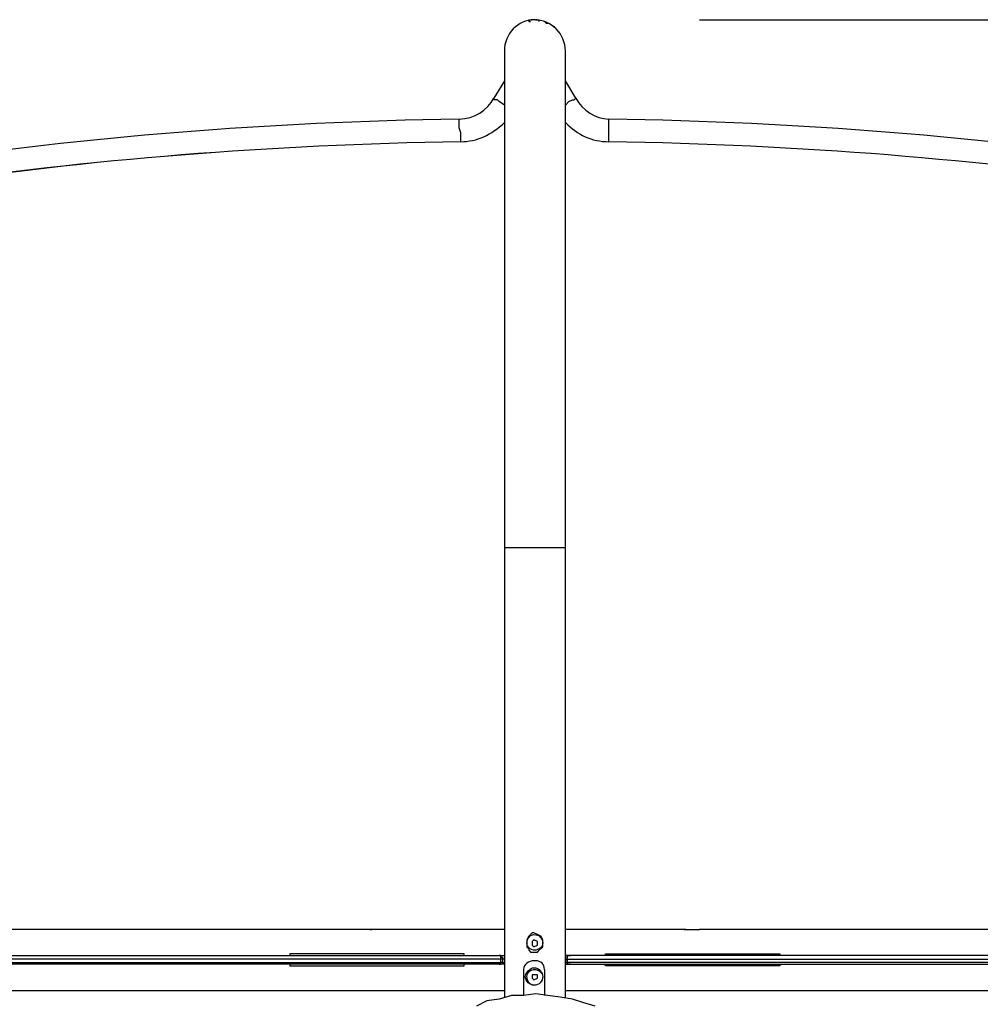
# Model space of a CAD drawing. Units: inches. Extents: x 391.1 to 449.3, y 249.5 to 345.2.
# Drawn here: x 410.6 to 424.6, y 269.2 to 283.6 of the extents above; entities that cross this region are included whole.
import ezdxf

# ---------------------------------------------------------------- set-up
doc = ezdxf.new("R2010")
doc.units = ezdxf.units.IN
doc.header["$MEASUREMENT"] = 0
doc.layers.add('Ebene 1', color=7, linetype='Continuous')

# ---------------------------------------------------------------- blocks, each defined once
blk = doc.blocks.new('block 2')
at = {"layer": 'Ebene 1', "color": 179, "lineweight": 25, "true_color": 0x1a171b}
for points in [[(417.977, 283.568), (417.977, 283.543)], [(417.977, 283.568), (418.002, 283.568), (418.028, 283.568)], [(417.977, 283.543), (417.977, 283.543)], [(417.977, 283.543), (417.977, 283.543), (418.002, 283.543)], [(418.078, 283.568), (418.129, 283.568), (418.129, 283.568)], [(418.129, 283.543), (418.129, 283.568)], [(418.129, 283.543), (418.129, 283.543)], [(418.205, 283.543), (418.205, 283.543)], [(418.205, 283.543), (418.205, 283.543)], [(418.205, 283.543), (418.205, 283.543), (418.231, 283.517)], [(418.205, 283.543), (418.231, 283.517), (418.256, 283.517)], [(418.307, 283.492), (418.332, 283.467), (418.358, 283.467)], [(418.332, 283.467), (418.358, 283.467), (418.358, 283.467)], [(418.358, 283.467), (418.358, 283.467)], [(418.358, 283.467), (418.358, 283.467)], [(420.466, 283.568), (447.365, 283.568)], [(417.621, 283.111), (417.621, 283.111), (417.621, 283.06), (417.621, 283.009), (417.621, 282.933), (417.621, 282.857), (417.621, 282.73), (417.621, 282.603), (417.621, 282.451), (417.621, 282.273), (417.621, 282.07), (417.621, 281.866), (417.621, 281.638), (417.621, 281.384), (417.621, 281.13), (417.621, 280.85), (417.621, 280.545), (417.621, 280.241), (417.621, 279.936), (417.621, 279.606), (417.621, 279.25), (417.621, 278.92), (417.621, 278.539), (417.621, 278.183), (417.621, 277.803), (417.621, 277.421), (417.621, 277.04), (417.621, 276.659), (417.621, 276.253), (417.621, 275.872)], [(418.51, 275.872), (418.51, 276.253), (418.51, 276.659), (418.51, 277.04), (418.51, 277.421), (418.51, 277.803), (418.51, 278.183), (418.51, 278.539), (418.51, 278.92), (418.51, 279.25), (418.51, 279.606), (418.51, 279.936), (418.51, 280.241), (418.51, 280.545), (418.51, 280.85), (418.51, 281.13), (418.51, 281.384), (418.51, 281.638), (418.51, 281.866), (418.51, 282.07), (418.51, 282.273), (418.51, 282.451), (418.51, 282.603), (418.51, 282.73), (418.51, 282.857), (418.51, 282.933), (418.51, 283.009), (418.51, 283.06), (418.51, 283.111), (418.51, 283.111)], [(417.621, 282.679), (417.469, 282.425)], [(418.662, 282.425), (418.51, 282.679)], [(417.621, 282.324), (417.545, 282.374), (417.52, 282.4), (417.469, 282.4), (417.469, 282.425)], [(418.51, 282.324), (418.561, 282.374), (418.612, 282.4), (418.637, 282.4), (418.662, 282.425)], [(416.986, 281.79), (416.986, 281.79), (416.986, 281.841), (416.986, 281.866), (416.986, 281.917), (416.961, 281.993), (416.961, 282.044), (416.961, 282.095), (416.961, 282.12), (416.961, 282.12)], [(419.145, 281.79), (419.145, 281.79), (419.145, 281.841), (419.145, 281.866), (419.145, 281.917), (419.145, 281.993), (419.145, 282.044), (419.145, 282.095), (419.145, 282.12), (419.145, 282.12)], [(417.621, 275.872), (417.621, 269.319)], [(418.51, 275.872), (418.485, 275.872), (418.459, 275.872), (418.409, 275.872), (418.332, 275.872), (418.256, 275.872), (418.155, 275.872), (418.053, 275.872), (417.951, 275.872), (417.875, 275.872), (417.774, 275.872), (417.723, 275.872), (417.647, 275.872), (417.621, 275.872), (417.621, 275.872)], [(418.51, 269.319), (418.51, 275.872)], [(415.64, 270.309), (405.023, 270.309)], [(415.691, 270.309), (415.691, 270.309)], [(417.621, 270.309), (415.869, 270.309)], [(417.977, 270.03), (417.977, 270.005), (418.002, 269.979), (418.028, 269.979), (418.053, 269.979), (418.078, 269.979), (418.104, 269.979), (418.129, 270.005), (418.155, 270.03), (418.18, 270.055), (418.18, 270.106), (418.18, 270.157), (418.155, 270.208), (418.104, 270.233), (418.053, 270.258), (418.028, 270.258), (418.002, 270.233), (418.002, 270.233), (417.977, 270.208), (417.951, 270.157), (417.951, 270.106), (417.951, 270.055), (417.977, 270.03)], [(420.263, 270.309), (418.51, 270.309)], [(431.083, 270.309), (420.466, 270.309)], [(418.053, 270.157), (418.028, 270.132)], [(418.028, 270.132), (418.028, 270.081)], [(418.104, 270.132), (418.053, 270.157)], [(418.104, 270.081), (418.104, 270.132)], [(417.037, 269.954), (414.497, 269.954)], [(414.497, 269.954), (414.497, 269.954), (414.497, 269.928)], [(417.037, 269.928), (417.037, 269.954), (417.037, 269.954)], [(418.028, 270.081), (418.053, 270.055)], [(418.053, 270.055), (418.104, 270.081)], [(419.094, 269.954), (421.634, 269.954)], [(419.094, 269.928), (419.094, 269.954), (419.094, 269.954)], [(421.634, 269.954), (421.634, 269.954), (421.634, 269.928)], [(417.57, 269.877), (416.859, 269.877), (416.148, 269.877), (415.437, 269.877), (414.726, 269.877), (414.014, 269.877), (413.329, 269.877), (412.617, 269.877), (411.931, 269.877), (411.22, 269.877), (410.56, 269.877), (409.874, 269.877), (409.188, 269.877), (408.528, 269.877), (407.868, 269.877), (407.233, 269.877), (406.598, 269.877), (405.962, 269.877), (405.328, 269.877), (404.718, 269.877)], [(404.718, 269.827), (405.328, 269.827), (405.962, 269.827), (406.598, 269.827), (407.233, 269.827), (407.868, 269.827), (408.528, 269.827), (409.188, 269.827), (409.874, 269.827), (410.56, 269.827), (411.22, 269.827), (411.931, 269.827), (412.617, 269.827), (413.329, 269.827), (414.014, 269.827), (414.726, 269.827), (415.437, 269.827), (416.148, 269.827), (416.859, 269.827), (417.57, 269.827)], [(404.743, 269.928), (405.404, 269.928), (406.039, 269.928), (406.699, 269.928), (407.385, 269.928), (408.071, 269.928), (408.756, 269.928), (409.468, 269.928), (410.179, 269.928), (410.89, 269.928), (411.601, 269.928), (412.338, 269.928), (413.075, 269.928), (413.811, 269.928), (414.548, 269.928), (415.284, 269.928), (416.046, 269.928), (416.783, 269.928), (417.545, 269.928)], [(417.545, 269.928), (417.57, 269.928), (417.621, 269.928)], [(417.545, 269.928), (417.57, 269.928), (417.621, 269.928)], [(417.57, 269.928), (417.545, 269.928), (417.545, 269.928)], [(417.545, 269.928), (417.57, 269.928), (417.57, 269.928)], [(417.57, 269.827), (417.57, 269.877)], [(417.596, 269.877), (417.596, 269.877), (417.57, 269.877)], [(417.596, 269.827), (417.596, 269.827), (417.57, 269.827)], [(417.596, 269.877), (417.596, 269.827)], [(417.621, 269.877), (417.596, 269.877), (417.596, 269.877)], [(417.596, 269.827), (417.596, 269.827), (417.621, 269.827)], [(418.078, 269.852), (418.053, 269.852)], [(418.586, 269.928), (418.561, 269.928), (418.51, 269.928)], [(418.586, 269.928), (418.561, 269.928), (418.51, 269.928)], [(418.51, 269.877), (418.51, 269.877), (418.536, 269.877)], [(418.536, 269.827), (418.51, 269.827), (418.51, 269.827)], [(418.536, 269.928), (418.536, 269.928), (418.561, 269.928)], [(418.586, 269.928), (418.561, 269.928), (418.536, 269.928)], [(418.536, 269.827), (418.536, 269.877)], [(418.536, 269.877), (418.536, 269.827)], [(418.536, 269.877), (419.247, 269.877), (419.958, 269.877), (420.669, 269.877), (421.38, 269.877), (422.091, 269.877), (422.803, 269.877), (423.489, 269.877), (424.2, 269.877), (424.886, 269.877), (425.571, 269.877), (426.257, 269.877), (426.918, 269.877), (427.578, 269.877), (428.238, 269.877), (428.899, 269.877), (429.534, 269.877), (430.169, 269.877), (430.779, 269.877), (431.388, 269.877)], [(431.388, 269.827), (430.779, 269.827), (430.169, 269.827), (429.534, 269.827), (428.899, 269.827), (428.238, 269.827), (427.578, 269.827), (426.918, 269.827), (426.257, 269.827), (425.571, 269.827), (424.886, 269.827), (424.2, 269.827), (423.489, 269.827), (422.803, 269.827), (422.091, 269.827), (421.38, 269.827), (420.669, 269.827), (419.958, 269.827), (419.247, 269.827), (418.536, 269.827)], [(418.561, 269.928), (418.561, 269.928), (418.586, 269.928)], [(431.362, 269.928), (430.728, 269.928), (430.067, 269.928), (429.407, 269.928), (428.746, 269.928), (428.061, 269.928), (427.349, 269.928), (426.664, 269.928), (425.952, 269.928), (425.241, 269.928), (424.505, 269.928), (423.793, 269.928), (423.057, 269.928), (422.32, 269.928), (421.558, 269.928), (420.822, 269.928), (420.085, 269.928), (419.323, 269.928), (418.586, 269.928)], [(417.545, 269.801), (416.783, 269.801), (416.046, 269.801), (415.284, 269.801), (414.548, 269.801), (413.811, 269.801), (413.075, 269.801), (412.338, 269.801), (411.601, 269.801), (410.89, 269.801), (410.179, 269.801), (409.468, 269.801), (408.756, 269.801), (408.071, 269.801), (407.385, 269.801), (406.699, 269.801), (406.039, 269.801), (405.404, 269.801), (404.743, 269.801)], [(414.497, 269.801), (414.497, 269.776), (414.497, 269.776)], [(414.497, 269.776), (417.037, 269.776)], [(417.037, 269.776), (417.037, 269.776), (417.037, 269.801)], [(417.621, 269.801), (417.57, 269.801), (417.545, 269.801)], [(417.621, 269.801), (417.57, 269.801), (417.545, 269.801)], [(417.545, 269.801), (417.545, 269.801), (417.57, 269.801)], [(417.57, 269.801), (417.57, 269.801), (417.545, 269.801)], [(417.901, 269.725), (417.901, 269.344)], [(418.205, 269.725), (418.205, 269.344)], [(418.51, 269.801), (418.561, 269.801), (418.586, 269.801)], [(418.51, 269.801), (418.561, 269.801), (418.586, 269.801)], [(418.561, 269.801), (418.536, 269.801), (418.536, 269.801)], [(418.536, 269.801), (418.561, 269.801), (418.586, 269.801)], [(418.586, 269.801), (418.561, 269.801), (418.561, 269.801)], [(418.586, 269.801), (419.323, 269.801), (420.085, 269.801), (420.822, 269.801), (421.558, 269.801), (422.32, 269.801), (423.057, 269.801), (423.793, 269.801), (424.505, 269.801), (425.241, 269.801), (425.952, 269.801), (426.664, 269.801), (427.349, 269.801), (428.061, 269.801), (428.746, 269.801), (429.407, 269.801), (430.067, 269.801), (430.728, 269.801), (431.362, 269.801)], [(419.094, 269.776), (419.094, 269.776), (419.094, 269.801)], [(421.634, 269.776), (419.094, 269.776)], [(421.634, 269.801), (421.634, 269.776), (421.634, 269.776)], [(418.028, 269.649), (418.028, 269.598)], [(418.053, 269.649), (418.028, 269.649)], [(418.028, 269.598), (418.053, 269.573)], [(418.104, 269.649), (418.053, 269.649)], [(418.053, 269.573), (418.104, 269.598)], [(418.104, 269.598), (418.104, 269.649)], [(401.543, 269.42), (417.621, 269.42)], [(418.51, 269.42), (434.563, 269.42)], [(418.942, 269.192), (418.764, 269.242), (418.612, 269.293), (418.434, 269.319), (418.256, 269.344), (418.078, 269.37), (417.901, 269.344), (417.723, 269.344), (417.545, 269.293), (417.367, 269.268), (417.215, 269.192)]]:
    blk.add_lwpolyline(points, dxfattribs=at)
for points, knots in [([(418.51, 283.111), (418.51, 283.365), (418.307, 283.568), (418.053, 283.568), (417.824, 283.568), (417.621, 283.365), (417.621, 283.111)], [0, 0, 0, 0, 1, 1, 1, 2, 2, 2, 2]), ([(415.869, 270.309), (415.869, 270.309), (415.869, 270.309), (415.869, 270.309), (415.869, 270.309), (415.869, 270.309), (415.869, 270.309), (415.869, 270.309), (415.869, 270.309), (415.869, 270.309), (415.869, 270.309), (415.869, 270.309), (415.869, 270.309), (415.869, 270.309), (415.869, 270.309), (415.869, 270.309), (415.869, 270.309), (415.869, 270.309), (415.869, 270.309), (415.869, 270.309), (415.869, 270.309), (415.869, 270.309), (415.869, 270.309), (415.869, 270.309), (415.869, 270.309), (415.869, 270.309), (415.869, 270.309), (415.869, 270.309), (415.869, 270.309), (415.843, 270.309), (415.843, 270.309), (415.843, 270.309), (415.843, 270.309), (415.843, 270.309), (415.843, 270.309), (415.843, 270.309), (415.843, 270.309), (415.843, 270.309), (415.843, 270.309), (415.843, 270.309), (415.843, 270.309), (415.843, 270.309), (415.843, 270.309), (415.843, 270.309), (415.843, 270.309), (415.843, 270.309), (415.843, 270.309), (415.843, 270.309), (415.843, 270.309), (415.843, 270.309), (415.843, 270.309), (415.843, 270.309), (415.843, 270.309), (415.843, 270.309), (415.843, 270.309), (415.843, 270.309), (415.843, 270.309), (415.843, 270.309), (415.843, 270.309), (415.818, 270.309), (415.818, 270.309), (415.818, 270.309), (415.818, 270.309), (415.818, 270.309), (415.818, 270.309), (415.818, 270.309), (415.818, 270.309), (415.818, 270.309), (415.818, 270.309), (415.818, 270.309), (415.818, 270.309), (415.818, 270.309), (415.818, 270.309), (415.818, 270.309), (415.818, 270.309), (415.818, 270.309), (415.818, 270.309), (415.792, 270.309), (415.792, 270.309), (415.792, 270.309), (415.792, 270.309), (415.792, 270.309), (415.792, 270.309), (415.792, 270.309), (415.792, 270.309), (415.792, 270.309), (415.767, 270.309), (415.767, 270.309), (415.767, 270.309), (415.767, 270.309), (415.767, 270.309), (415.767, 270.309), (415.767, 270.309), (415.767, 270.309), (415.767, 270.309), (415.767, 270.309), (415.767, 270.309), (415.767, 270.309), (415.767, 270.309), (415.767, 270.309), (415.767, 270.309), (415.767, 270.309), (415.767, 270.309), (415.767, 270.309), (415.767, 270.309), (415.767, 270.309), (415.767, 270.309), (415.742, 270.309), (415.742, 270.309), (415.742, 270.309), (415.742, 270.309), (415.742, 270.309), (415.742, 270.309), (415.742, 270.309), (415.742, 270.309), (415.742, 270.309), (415.742, 270.309), (415.742, 270.309), (415.742, 270.309), (415.742, 270.309), (415.742, 270.309), (415.742, 270.309), (415.742, 270.309), (415.742, 270.309), (415.742, 270.309), (415.716, 270.309), (415.716, 270.309), (415.716, 270.309), (415.716, 270.309), (415.716, 270.309), (415.716, 270.309), (415.716, 270.309), (415.716, 270.309), (415.716, 270.309), (415.716, 270.309), (415.716, 270.309), (415.716, 270.309), (415.716, 270.309), (415.716, 270.309), (415.716, 270.309), (415.716, 270.309), (415.716, 270.309), (415.716, 270.309), (415.691, 270.309), (415.691, 270.309), (415.691, 270.309), (415.691, 270.309), (415.691, 270.309), (415.691, 270.309), (415.691, 270.309), (415.691, 270.309), (415.691, 270.309), (415.691, 270.309), (415.691, 270.309), (415.691, 270.309), (415.691, 270.309), (415.691, 270.309), (415.691, 270.309), (415.665, 270.309), (415.665, 270.309), (415.665, 270.309), (415.665, 270.309), (415.665, 270.309), (415.665, 270.309), (415.665, 270.309), (415.665, 270.309), (415.665, 270.309), (415.665, 270.309), (415.665, 270.309), (415.665, 270.309), (415.665, 270.309), (415.665, 270.309), (415.665, 270.309), (415.665, 270.309), (415.665, 270.309), (415.665, 270.309), (415.665, 270.309), (415.665, 270.309), (415.665, 270.309), (415.665, 270.309), (415.665, 270.309), (415.665, 270.309), (415.665, 270.309), (415.665, 270.309), (415.665, 270.309), (415.665, 270.309), (415.665, 270.309), (415.665, 270.309), (415.665, 270.309), (415.665, 270.309), (415.665, 270.309), (415.665, 270.309), (415.665, 270.309), (415.665, 270.309), (415.665, 270.309), (415.665, 270.309), (415.665, 270.309), (415.665, 270.309), (415.665, 270.309), (415.665, 270.309), (415.665, 270.309), (415.665, 270.309), (415.665, 270.309), (415.64, 270.309), (415.64, 270.309), (415.64, 270.309), (415.64, 270.309), (415.64, 270.309), (415.64, 270.309), (415.64, 270.309), (415.64, 270.309), (415.64, 270.309), (415.64, 270.309), (415.64, 270.309)], [0, 0, 0, 0, 1, 1, 1, 2, 2, 2, 3, 3, 3, 4, 4, 4, 5, 5, 5, 6, 6, 6, 7, 7, 7, 8, 8, 8, 9, 9, 9, 10, 10, 10, 11, 11, 11, 12, 12, 12, 13, 13, 13, 14, 14, 14, 15, 15, 15, 16, 16, 16, 17, 17, 17, 18, 18, 18, 19, 19, 19, 20, 20, 20, 21, 21, 21, 22, 22, 22, 23, 23, 23, 24, 24, 24, 25, 25, 25, 26, 26, 26, 27, 27, 27, 28, 28, 28, 29, 29, 29, 30, 30, 30, 31, 31, 31, 32, 32, 32, 33, 33, 33, 34, 34, 34, 35, 35, 35, 36, 36, 36, 37, 37, 37, 38, 38, 38, 39, 39, 39, 40, 40, 40, 41, 41, 41, 42, 42, 42, 43, 43, 43, 44, 44, 44, 45, 45, 45, 46, 46, 46, 47, 47, 47, 48, 48, 48, 49, 49, 49, 50, 50, 50, 51, 51, 51, 52, 52, 52, 53, 53, 53, 54, 54, 54, 55, 55, 55, 56, 56, 56, 57, 57, 57, 58, 58, 58, 59, 59, 59, 60, 60, 60, 61, 61, 61, 62, 62, 62, 63, 63, 63, 64, 64, 64, 65, 65, 65, 66, 66, 66, 67, 67, 67, 68, 68, 68, 69, 69, 69, 70, 70, 70, 71, 71, 71, 71]), ([(415.665, 270.309), (415.665, 270.309), (415.665, 270.309), (415.665, 270.309), (415.665, 270.309), (415.665, 270.309), (415.665, 270.309), (415.665, 270.309), (415.665, 270.309), (415.665, 270.309), (415.665, 270.309), (415.691, 270.309), (415.691, 270.309), (415.691, 270.309), (415.691, 270.309), (415.691, 270.309), (415.691, 270.309), (415.691, 270.309), (415.691, 270.309), (415.691, 270.309), (415.691, 270.309), (415.691, 270.309), (415.691, 270.309), (415.691, 270.309), (415.691, 270.309), (415.691, 270.309), (415.691, 270.309), (415.691, 270.309)], [0, 0, 0, 0, 1, 1, 1, 2, 2, 2, 3, 3, 3, 4, 4, 4, 5, 5, 5, 6, 6, 6, 7, 7, 7, 8, 8, 8, 9, 9, 9, 9]), ([(420.237, 270.309), (420.237, 270.309), (420.263, 270.309), (420.263, 270.309), (420.263, 270.309), (420.263, 270.309), (420.263, 270.309), (420.263, 270.309), (420.263, 270.309), (420.263, 270.309), (420.263, 270.309), (420.263, 270.309), (420.263, 270.309), (420.263, 270.309), (420.263, 270.309), (420.263, 270.309), (420.263, 270.309), (420.263, 270.309), (420.263, 270.309), (420.263, 270.309), (420.263, 270.309), (420.263, 270.309), (420.263, 270.309), (420.263, 270.309), (420.263, 270.309), (420.263, 270.309), (420.263, 270.309), (420.263, 270.309), (420.263, 270.309), (420.263, 270.309), (420.263, 270.309), (420.263, 270.309), (420.263, 270.309), (420.263, 270.309), (420.263, 270.309), (420.263, 270.309), (420.263, 270.309), (420.263, 270.309), (420.263, 270.309), (420.263, 270.309), (420.263, 270.309), (420.263, 270.309), (420.263, 270.309), (420.263, 270.309), (420.288, 270.309), (420.288, 270.309), (420.288, 270.309), (420.288, 270.309), (420.288, 270.309), (420.288, 270.309), (420.288, 270.309), (420.288, 270.309), (420.288, 270.309), (420.288, 270.309), (420.288, 270.309), (420.288, 270.309), (420.288, 270.309), (420.288, 270.309), (420.288, 270.309), (420.288, 270.309), (420.288, 270.309), (420.288, 270.309), (420.314, 270.309), (420.314, 270.309), (420.314, 270.309), (420.314, 270.309), (420.314, 270.309), (420.314, 270.309), (420.314, 270.309), (420.314, 270.309), (420.314, 270.309), (420.314, 270.309), (420.314, 270.309), (420.314, 270.309), (420.314, 270.309), (420.314, 270.309), (420.314, 270.309), (420.314, 270.309), (420.314, 270.309), (420.314, 270.309), (420.314, 270.309), (420.314, 270.309), (420.314, 270.309), (420.339, 270.309), (420.339, 270.309), (420.339, 270.309), (420.339, 270.309), (420.339, 270.309), (420.339, 270.309), (420.339, 270.309), (420.339, 270.309), (420.339, 270.309), (420.339, 270.309), (420.339, 270.309), (420.339, 270.309), (420.339, 270.309), (420.339, 270.309), (420.339, 270.309), (420.339, 270.309), (420.339, 270.309), (420.339, 270.309), (420.364, 270.309), (420.364, 270.309), (420.364, 270.309), (420.364, 270.309), (420.364, 270.309), (420.364, 270.309), (420.364, 270.309), (420.364, 270.309), (420.364, 270.309), (420.364, 270.309), (420.364, 270.309), (420.364, 270.309), (420.364, 270.309), (420.364, 270.309), (420.364, 270.309), (420.364, 270.309), (420.364, 270.309), (420.364, 270.309), (420.39, 270.309), (420.39, 270.309), (420.39, 270.309), (420.39, 270.309), (420.39, 270.309), (420.39, 270.309), (420.39, 270.309), (420.39, 270.309), (420.39, 270.309), (420.39, 270.309), (420.39, 270.309), (420.39, 270.309), (420.415, 270.309), (420.415, 270.309), (420.415, 270.309), (420.415, 270.309), (420.415, 270.309), (420.415, 270.309), (420.415, 270.309), (420.415, 270.309), (420.415, 270.309), (420.415, 270.309), (420.415, 270.309), (420.415, 270.309), (420.415, 270.309), (420.415, 270.309), (420.415, 270.309), (420.415, 270.309), (420.415, 270.309), (420.415, 270.309), (420.44, 270.309), (420.44, 270.309), (420.44, 270.309), (420.44, 270.309), (420.44, 270.309), (420.44, 270.309), (420.44, 270.309), (420.44, 270.309), (420.44, 270.309), (420.44, 270.309), (420.44, 270.309), (420.44, 270.309), (420.44, 270.309), (420.44, 270.309), (420.44, 270.309), (420.44, 270.309), (420.44, 270.309), (420.44, 270.309), (420.44, 270.309), (420.44, 270.309), (420.44, 270.309), (420.44, 270.309), (420.44, 270.309), (420.44, 270.309), (420.44, 270.309), (420.44, 270.309), (420.44, 270.309), (420.44, 270.309), (420.44, 270.309), (420.44, 270.309), (420.466, 270.309), (420.466, 270.309), (420.466, 270.309), (420.466, 270.309), (420.466, 270.309), (420.466, 270.309), (420.466, 270.309), (420.466, 270.309), (420.466, 270.309), (420.466, 270.309), (420.466, 270.309), (420.466, 270.309), (420.466, 270.309), (420.466, 270.309), (420.466, 270.309), (420.466, 270.309), (420.466, 270.309), (420.466, 270.309), (420.466, 270.309), (420.466, 270.309), (420.466, 270.309), (420.466, 270.309), (420.466, 270.309), (420.466, 270.309), (420.466, 270.309), (420.466, 270.309), (420.466, 270.309), (420.466, 270.309), (420.466, 270.309), (420.466, 270.309), (420.466, 270.309), (420.466, 270.309), (420.466, 270.309), (420.466, 270.309), (420.466, 270.309)], [0, 0, 0, 0, 1, 1, 1, 2, 2, 2, 3, 3, 3, 4, 4, 4, 5, 5, 5, 6, 6, 6, 7, 7, 7, 8, 8, 8, 9, 9, 9, 10, 10, 10, 11, 11, 11, 12, 12, 12, 13, 13, 13, 14, 14, 14, 15, 15, 15, 16, 16, 16, 17, 17, 17, 18, 18, 18, 19, 19, 19, 20, 20, 20, 21, 21, 21, 22, 22, 22, 23, 23, 23, 24, 24, 24, 25, 25, 25, 26, 26, 26, 27, 27, 27, 28, 28, 28, 29, 29, 29, 30, 30, 30, 31, 31, 31, 32, 32, 32, 33, 33, 33, 34, 34, 34, 35, 35, 35, 36, 36, 36, 37, 37, 37, 38, 38, 38, 39, 39, 39, 40, 40, 40, 41, 41, 41, 42, 42, 42, 43, 43, 43, 44, 44, 44, 45, 45, 45, 46, 46, 46, 47, 47, 47, 48, 48, 48, 49, 49, 49, 50, 50, 50, 51, 51, 51, 52, 52, 52, 53, 53, 53, 54, 54, 54, 55, 55, 55, 56, 56, 56, 57, 57, 57, 58, 58, 58, 59, 59, 59, 60, 60, 60, 61, 61, 61, 62, 62, 62, 63, 63, 63, 64, 64, 64, 65, 65, 65, 66, 66, 66, 67, 67, 67, 68, 68, 68, 69, 69, 69, 70, 70, 70, 71, 71, 71, 71]), ([(418.18, 270.106), (418.18, 270.182), (418.129, 270.233), (418.053, 270.233), (418.002, 270.233), (417.951, 270.182), (417.951, 270.106), (417.951, 270.055), (418.002, 270.005), (418.053, 270.005), (418.129, 270.005), (418.18, 270.055), (418.18, 270.106), (418.18, 270.106), (418.18, 270.106), (418.18, 270.106)], [0, 0, 0, 0, 1, 1, 1, 2, 2, 2, 3, 3, 3, 4, 4, 4, 5, 5, 5, 5]), ([(417.57, 269.928), (417.57, 269.928), (417.57, 269.928), (417.57, 269.928), (417.57, 269.928), (417.57, 269.903), (417.57, 269.903), (417.57, 269.903), (417.596, 269.903), (417.596, 269.903), (417.596, 269.903), (417.596, 269.903), (417.596, 269.903), (417.596, 269.903), (417.596, 269.903), (417.596, 269.903), (417.596, 269.903), (417.596, 269.903), (417.596, 269.903), (417.596, 269.903), (417.596, 269.903), (417.596, 269.903), (417.596, 269.903), (417.596, 269.903), (417.596, 269.903), (417.596, 269.903), (417.596, 269.903), (417.596, 269.903), (417.596, 269.903), (417.596, 269.903), (417.596, 269.903), (417.596, 269.903), (417.596, 269.903), (417.596, 269.903), (417.596, 269.903), (417.596, 269.877), (417.596, 269.877)], [0, 0, 0, 0, 1, 1, 1, 2, 2, 2, 3, 3, 3, 4, 4, 4, 5, 5, 5, 6, 6, 6, 7, 7, 7, 8, 8, 8, 9, 9, 9, 10, 10, 10, 11, 11, 11, 12, 12, 12, 12]), ([(417.57, 269.877), (417.57, 269.877), (417.57, 269.903), (417.57, 269.903), (417.57, 269.903), (417.57, 269.903), (417.57, 269.903), (417.57, 269.903), (417.57, 269.903), (417.57, 269.903), (417.57, 269.903), (417.57, 269.903), (417.57, 269.903), (417.57, 269.903), (417.57, 269.928), (417.57, 269.928), (417.57, 269.928), (417.57, 269.928), (417.57, 269.928)], [0, 0, 0, 0, 1, 1, 1, 2, 2, 2, 3, 3, 3, 4, 4, 4, 5, 5, 5, 6, 6, 6, 6]), ([(417.57, 269.801), (417.57, 269.801), (417.57, 269.801), (417.57, 269.801), (417.57, 269.801), (417.57, 269.827), (417.57, 269.827), (417.57, 269.827), (417.57, 269.827), (417.57, 269.827), (417.57, 269.827), (417.57, 269.827), (417.57, 269.827), (417.57, 269.827), (417.57, 269.827), (417.57, 269.827), (417.57, 269.827), (417.57, 269.827), (417.57, 269.827)], [0, 0, 0, 0, 1, 1, 1, 2, 2, 2, 3, 3, 3, 4, 4, 4, 5, 5, 5, 6, 6, 6, 6]), ([(417.596, 269.827), (417.596, 269.827), (417.596, 269.827), (417.596, 269.827), (417.596, 269.827), (417.596, 269.827), (417.596, 269.827), (417.596, 269.827), (417.596, 269.827), (417.596, 269.827), (417.596, 269.827), (417.596, 269.827), (417.596, 269.827), (417.596, 269.827), (417.596, 269.827), (417.596, 269.827), (417.596, 269.827), (417.596, 269.827), (417.596, 269.827), (417.596, 269.827), (417.596, 269.827), (417.596, 269.827), (417.596, 269.827), (417.596, 269.827), (417.596, 269.827), (417.596, 269.827), (417.596, 269.801), (417.596, 269.801), (417.596, 269.801), (417.57, 269.801), (417.57, 269.801), (417.57, 269.801), (417.57, 269.801), (417.57, 269.801), (417.57, 269.801), (417.57, 269.801), (417.57, 269.801)], [0, 0, 0, 0, 1, 1, 1, 2, 2, 2, 3, 3, 3, 4, 4, 4, 5, 5, 5, 6, 6, 6, 7, 7, 7, 8, 8, 8, 9, 9, 9, 10, 10, 10, 11, 11, 11, 12, 12, 12, 12]), ([(418.536, 269.877), (418.536, 269.877), (418.536, 269.903), (418.536, 269.903), (418.536, 269.903), (418.536, 269.903), (418.536, 269.903), (418.536, 269.903), (418.536, 269.903), (418.536, 269.903), (418.536, 269.903), (418.536, 269.903), (418.536, 269.903), (418.536, 269.903), (418.536, 269.928), (418.536, 269.928), (418.536, 269.928), (418.561, 269.928), (418.561, 269.928)], [0, 0, 0, 0, 1, 1, 1, 2, 2, 2, 3, 3, 3, 4, 4, 4, 5, 5, 5, 6, 6, 6, 6]), ([(418.536, 269.928), (418.536, 269.928), (418.536, 269.928), (418.536, 269.928), (418.536, 269.928), (418.536, 269.903), (418.536, 269.903), (418.536, 269.903), (418.536, 269.903), (418.536, 269.903), (418.536, 269.903), (418.536, 269.903), (418.536, 269.903), (418.536, 269.903), (418.536, 269.903), (418.536, 269.903), (418.536, 269.903), (418.536, 269.903), (418.536, 269.903), (418.536, 269.903), (418.536, 269.903), (418.536, 269.903), (418.536, 269.903), (418.536, 269.903), (418.536, 269.903), (418.536, 269.903), (418.536, 269.903), (418.536, 269.903), (418.536, 269.903), (418.536, 269.903), (418.536, 269.903), (418.536, 269.903), (418.536, 269.903), (418.536, 269.903), (418.536, 269.903), (418.536, 269.877), (418.536, 269.877)], [0, 0, 0, 0, 1, 1, 1, 2, 2, 2, 3, 3, 3, 4, 4, 4, 5, 5, 5, 6, 6, 6, 7, 7, 7, 8, 8, 8, 9, 9, 9, 10, 10, 10, 11, 11, 11, 12, 12, 12, 12]), ([(418.536, 269.827), (418.536, 269.827), (418.536, 269.827), (418.536, 269.827), (418.536, 269.827), (418.536, 269.827), (418.536, 269.827), (418.536, 269.827), (418.536, 269.827), (418.536, 269.827), (418.536, 269.827), (418.536, 269.827), (418.536, 269.827), (418.536, 269.827), (418.536, 269.827), (418.536, 269.827), (418.536, 269.827), (418.536, 269.827), (418.536, 269.827), (418.536, 269.827), (418.536, 269.827), (418.536, 269.827), (418.536, 269.827), (418.536, 269.827), (418.536, 269.827), (418.536, 269.827), (418.536, 269.801), (418.536, 269.801), (418.536, 269.801), (418.536, 269.801), (418.536, 269.801), (418.536, 269.801), (418.536, 269.801), (418.536, 269.801), (418.536, 269.801), (418.536, 269.801), (418.536, 269.801)], [0, 0, 0, 0, 1, 1, 1, 2, 2, 2, 3, 3, 3, 4, 4, 4, 5, 5, 5, 6, 6, 6, 7, 7, 7, 8, 8, 8, 9, 9, 9, 10, 10, 10, 11, 11, 11, 12, 12, 12, 12]), ([(418.561, 269.801), (418.561, 269.801), (418.536, 269.801), (418.536, 269.801), (418.536, 269.801), (418.536, 269.827), (418.536, 269.827), (418.536, 269.827), (418.536, 269.827), (418.536, 269.827), (418.536, 269.827), (418.536, 269.827), (418.536, 269.827), (418.536, 269.827), (418.536, 269.827), (418.536, 269.827), (418.536, 269.827), (418.536, 269.827), (418.536, 269.827)], [0, 0, 0, 0, 1, 1, 1, 2, 2, 2, 3, 3, 3, 4, 4, 4, 5, 5, 5, 6, 6, 6, 6]), ([(418.18, 269.624), (418.18, 269.674), (418.129, 269.751), (418.053, 269.751), (418.002, 269.751), (417.926, 269.674), (417.926, 269.624), (417.926, 269.547), (418.002, 269.496), (418.053, 269.496), (418.129, 269.496), (418.18, 269.547), (418.18, 269.624), (418.18, 269.624), (418.18, 269.624), (418.18, 269.624)], [0, 0, 0, 0, 1, 1, 1, 2, 2, 2, 3, 3, 3, 4, 4, 4, 5, 5, 5, 5]), ([(418.18, 269.624), (418.18, 269.674), (418.129, 269.725), (418.053, 269.725), (418.002, 269.725), (417.951, 269.674), (417.951, 269.624), (417.951, 269.547), (418.002, 269.496), (418.053, 269.496), (418.129, 269.496), (418.18, 269.547), (418.18, 269.624), (418.18, 269.624), (418.18, 269.624), (418.18, 269.624)], [0, 0, 0, 0, 1, 1, 1, 2, 2, 2, 3, 3, 3, 4, 4, 4, 5, 5, 5, 5])]:
    blk.add_open_spline(points, degree=3, knots=knots, dxfattribs=at)
for points in [[(416.961, 282.12), (417.189, 282.12), (417.367, 282.247), (417.469, 282.425)], [(418.662, 282.425), (418.764, 282.247), (418.942, 282.12), (419.145, 282.12)], [(416.961, 282.12), (411.322, 282.019), (406.572, 281.308), (401.137, 279.733)], [(416.986, 281.79), (417.215, 281.79), (417.443, 281.892), (417.621, 282.07)], [(416.986, 281.79), (417.215, 281.79), (417.443, 281.892), (417.621, 282.07)], [(418.51, 282.07), (418.688, 281.892), (418.891, 281.79), (419.145, 281.79)], [(434.969, 279.733), (429.559, 281.308), (424.784, 282.019), (419.145, 282.12)], [(416.986, 281.79), (411.373, 281.689), (406.623, 280.978), (401.238, 279.428)], [(416.986, 281.79), (411.373, 281.689), (406.623, 280.978), (401.238, 279.402)], [(434.893, 279.428), (429.483, 280.978), (424.759, 281.689), (419.145, 281.79)], [(418.053, 269.852), (417.977, 269.852), (417.901, 269.801), (417.901, 269.725)], [(418.205, 269.725), (418.205, 269.801), (418.155, 269.852), (418.078, 269.852)]]:
    blk.add_open_spline(points, degree=3, dxfattribs=at)

msp = doc.modelspace()

# ---------------------------------------------------------------- block references
at = {"layer": 'Ebene 1'}
msp.add_blockref('block 2', (0, 0), dxfattribs=at)

doc.saveas('drawing.dxf')
